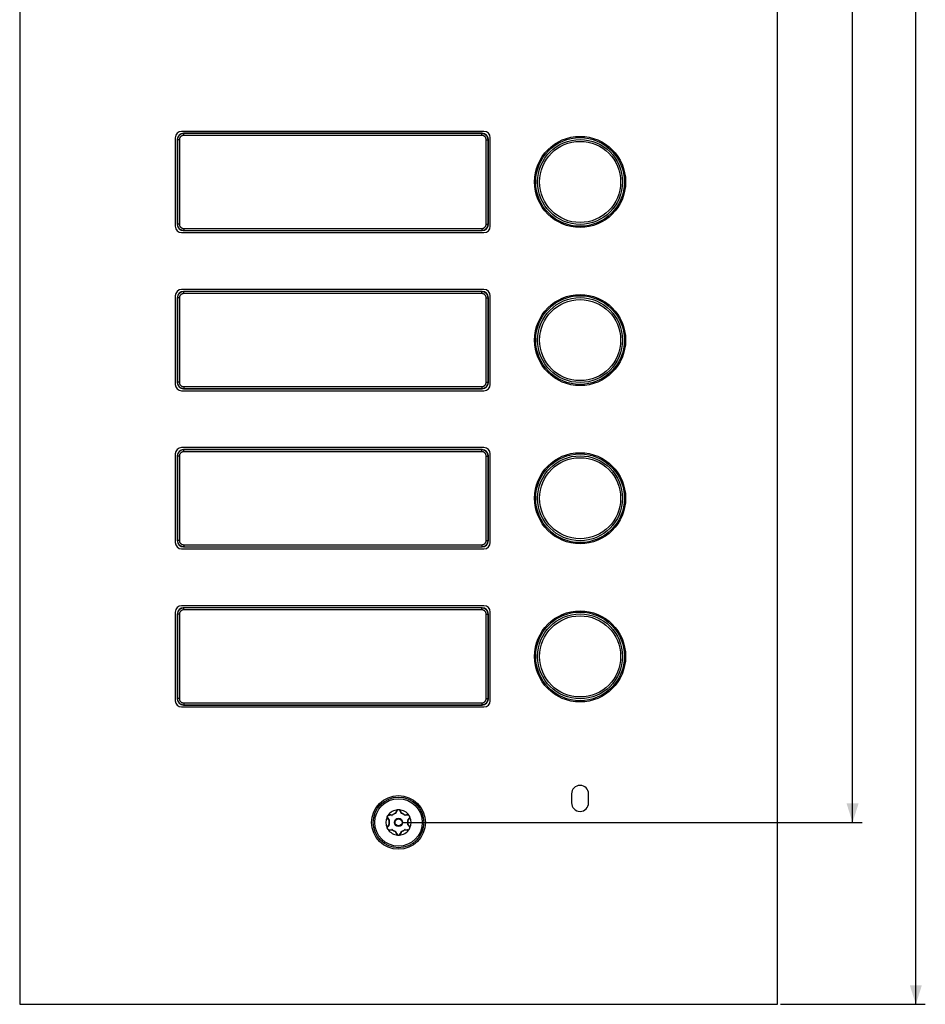
# Model space of a CAD drawing. Units: millimetres. Extents: x -155 to 83, y -274 to 276.
# Drawn here: x -60 to 83, y -264 to -109 of the extents above; entities that cross this region are included whole.
import ezdxf

# ---------------------------------------------------------------- set-up
doc = ezdxf.new("R2010")
doc.units = ezdxf.units.MM
doc.header["$LTSCALE"] = 16.335
doc.layers.get('0').update_dxf_attribs({"linetype": 'CONTINUOUS'})
doc.layers.add('ASSI', color=7, linetype='CONTINUOUS')
doc.layers.add('RACCORDO', color=7, linetype='CONTINUOUS')
doc.styles.get("Standard").update_dxf_attribs({"font": 'txt', "width": 0.8})
doc.dimstyles.new('DIMSTYLE_1', dxfattribs={"dimtxt": 3, "dimasz": 3, "dimexe": 1.5, "dimexo": 0.5, "dimgap": 0.75, "dimtad": 1, "dimtxsty": 'STANDARD', "dimblk": '_FILLED', "dimblk1": '_FILLED', "dimblk2": '_FILLED', "dimcen": 0.09, "dimazin": 2, "dimtfac": 1, "dimtofl": 0, "dimtmove": 0, "dimatfit": 3, "dimldrblk": '_FILLED', "dimfxl": 1, "dimtolj": 1, "dimarcsym": 0})

# ---------------------------------------------------------------- blocks, each defined once
blk = doc.blocks.new('_FILLED')
at = {"color": 0, "linetype": 'BYBLOCK'}
blk.add_solid([(0, 0), (-1, 0.317), (-1, -0.317)], dxfattribs=at)
blk = doc.blocks.new('*D1')
at = {"color": 7, "linetype": 'CONTINUOUS'}
for p, q in [((60.4, 264.25), (83.29, 264.25)), ((81.79, 264.25), (81.79, 0)), ((81.79, -264.25), (81.79, 0)), ((60.4, -264.25), (83.29, -264.25))]:
    blk.add_line(p, q, dxfattribs=at)
at = {"color": 7, "linetype": 'CONTINUOUS', "xscale": 3, "yscale": 3, "zscale": 3}
for p, rotation in [((81.79, 264.25), 90), ((81.79, -264.25), 270)]:
    blk.add_blockref('_FILLED', p, dxfattribs=dict(at, rotation=rotation))
blk = doc.blocks.new('*D5')
at = {"color": 7, "linetype": 'CONTINUOUS'}
for p, q in [((0.5, 235.5), (73.29, 235.5)), ((71.79, 235.5), (71.79, 0)), ((71.79, -235.5), (71.79, 0)), ((0.5, -235.5), (73.29, -235.5))]:
    blk.add_line(p, q, dxfattribs=at)
at = {"color": 7, "linetype": 'CONTINUOUS', "xscale": 3, "yscale": 3, "zscale": 3}
for p, rotation in [((71.79, 235.5), 90), ((71.79, -235.5), 270)]:
    blk.add_blockref('_FILLED', p, dxfattribs=dict(at, rotation=rotation))

msp = doc.modelspace()

# ---------------------------------------------------------------- linework, layer by layer
at = {"color": 7, "linetype": 'CONTINUOUS'}
for p, q in [((-35.3, -127.25), (-35.3, -141.25)), ((13.5, -126.25), (-34.3, -126.25)), ((14.5, -141.25), (14.5, -127.25)), ((-34.3, -142.25), (13.5, -142.25)), ((-35.3, -152.25), (-35.3, -166.25)), ((13.5, -151.25), (-34.3, -151.25)), ((14.5, -166.25), (14.5, -152.25)), ((-34.3, -167.25), (13.5, -167.25)), ((-35.3, -177.25), (-35.3, -191.25)), ((13.5, -176.25), (-34.3, -176.25)), ((14.5, -191.25), (14.5, -177.25)), ((-34.3, -192.25), (13.5, -192.25)), ((-35.3, -202.25), (-35.3, -216.25)), ((13.5, -201.25), (-34.3, -201.25)), ((14.5, -216.25), (14.5, -202.25)), ((-34.3, -217.25), (13.5, -217.25)), ((27.35, -231), (27.35, -232.4)), ((30.05, -232.4), (30.05, -231))]:
    msp.add_line(p, q, dxfattribs=at)
for centre in [(28.7, -134.25), (28.7, -159.25), (28.7, -184.25), (28.7, -209.25)]:
    msp.add_circle(centre, 7.2, dxfattribs=at)
for centre, radius, start, end in [((-34.3, -127.25), 1, 90, 180), ((13.5, -127.25), 1, 0, 90), ((-34.3, -141.25), 1, 180, 270), ((13.5, -141.25), 1, 270, 360), ((-34.3, -152.25), 1, 90, 180), ((13.5, -152.25), 1, 0, 90), ((-34.3, -166.25), 1, 180, 270), ((13.5, -166.25), 1, 270, 360), ((-34.3, -177.25), 1, 90, 180), ((13.5, -177.25), 1, 0, 90), ((-34.3, -191.25), 1, 180, 270), ((13.5, -191.25), 1, 270, 360), ((-34.3, -202.25), 1, 90, 180), ((13.5, -202.25), 1, 0, 90), ((-34.3, -216.25), 1, 180, 270), ((13.5, -216.25), 1, 270, 360), ((28.7, -231), 1.35, 0, 180), ((28.7, -232.4), 1.35, 180, 360)]:
    msp.add_arc(centre, radius, start, end, dxfattribs=at)
at = {"layer": 'ASSI', "color": 7, "linetype": 'CONTINUOUS'}
for p, q in [((-59.9, 264.25), (-59.9, -264.25)), ((59.9, -264.25), (59.9, 264.25)), ((-35.3, -127.25), (-35.3, -141.25)), ((13.5, -126.25), (-34.3, -126.25)), ((14.5, -141.25), (14.5, -127.25)), ((-34.3, -142.25), (13.5, -142.25)), ((-35.3, -152.25), (-35.3, -166.25)), ((13.5, -151.25), (-34.3, -151.25)), ((14.5, -166.25), (14.5, -152.25)), ((-34.3, -167.25), (13.5, -167.25)), ((-35.3, -177.25), (-35.3, -191.25)), ((13.5, -176.25), (-34.3, -176.25)), ((14.5, -191.25), (14.5, -177.25)), ((-34.3, -192.25), (13.5, -192.25)), ((-35.3, -202.25), (-35.3, -216.25)), ((13.5, -201.25), (-34.3, -201.25)), ((14.5, -216.25), (14.5, -202.25)), ((-34.3, -217.25), (13.5, -217.25)), ((27.35, -231), (27.35, -232.4)), ((30.05, -232.4), (30.05, -231)), ((-59.9, -264.25), (59.9, -264.25))]:
    msp.add_line(p, q, dxfattribs=at)
for centre, radius in [((28.7, -134.25), 7.2), ((28.7, -159.25), 7.2), ((28.7, -184.25), 7.2), ((28.7, -209.25), 7.2), ((0, -235.5), 4.25)]:
    msp.add_circle(centre, radius, dxfattribs=at)
at = {"layer": 'ASSI', "color": 250, "linetype": 'CONTINUOUS'}
for centre, radius in [((28.7, -134.25), 7.013), ((28.7, -134.25), 6.711), ((28.7, -134.25), 6.41), ((28.7, -159.25), 7.013), ((28.7, -159.25), 6.711), ((28.7, -159.25), 6.41), ((28.7, -184.25), 7.013), ((28.7, -184.25), 6.711), ((28.7, -184.25), 6.41), ((28.7, -209.25), 7.013), ((28.7, -209.25), 6.711), ((28.7, -209.25), 6.41)]:
    msp.add_circle(centre, radius, dxfattribs=at)
at = {"layer": 'ASSI', "color": 7, "linetype": 'CONTINUOUS'}
for centre, radius, start, end in [((-34.3, -127.25), 1, 90, 180), ((13.5, -127.25), 1, 0, 90), ((-34.3, -141.25), 1, 180, 270), ((13.5, -141.25), 1, 270, 360), ((-34.3, -152.25), 1, 90, 180), ((13.5, -152.25), 1, 0, 90), ((-34.3, -166.25), 1, 180, 270), ((13.5, -166.25), 1, 270, 360), ((-34.3, -177.25), 1, 90, 180), ((13.5, -177.25), 1, 0, 90), ((-34.3, -191.25), 1, 180, 270), ((13.5, -191.25), 1, 270, 360), ((-34.3, -202.25), 1, 90, 180), ((13.5, -202.25), 1, 0, 90), ((-34.3, -216.25), 1, 180, 270), ((13.5, -216.25), 1, 270, 360), ((28.7, -231), 1.35, 0, 180), ((28.7, -232.4), 1.35, 180, 360)]:
    msp.add_arc(centre, radius, start, end, dxfattribs=at)
at = {"layer": 'RACCORDO', "color": 250, "linetype": 'CONTINUOUS'}
for p, q in [((-34.958, -127.592), (-35, -127.55)), ((-34.658, -127.592), (-34.958, -127.592)), ((-34.958, -127.592), (-34.958, -140.908)), ((-34.658, -127.592), (-34.658, -140.908)), ((-33.958, -126.592), (-34, -126.55)), ((13.158, -126.592), (-33.958, -126.592)), ((-33.958, -126.892), (-33.958, -126.592)), ((13.158, -126.892), (-33.958, -126.892)), ((13.158, -126.592), (13.2, -126.55)), ((13.158, -126.892), (13.158, -126.592)), ((13.858, -127.592), (14.158, -127.592)), ((13.858, -140.908), (13.858, -127.592)), ((14.158, -127.592), (14.2, -127.55)), ((14.158, -140.908), (14.158, -127.592)), ((-34.958, -140.908), (-35, -140.95)), ((-34.658, -140.908), (-34.958, -140.908)), ((-33.958, -141.608), (13.158, -141.608)), ((-33.958, -141.608), (-33.958, -141.908)), ((13.158, -141.608), (13.158, -141.908)), ((13.858, -140.908), (14.158, -140.908)), ((14.158, -140.908), (14.2, -140.95)), ((-33.958, -141.908), (-34, -141.95)), ((-33.958, -141.908), (13.158, -141.908)), ((13.158, -141.908), (13.2, -141.95)), ((-33.958, -151.592), (-34, -151.55)), ((13.158, -151.592), (-33.958, -151.592)), ((-33.958, -151.892), (-33.958, -151.592)), ((13.158, -151.892), (-33.958, -151.892)), ((13.158, -151.592), (13.2, -151.55)), ((13.158, -151.892), (13.158, -151.592)), ((-34.958, -152.592), (-35, -152.55)), ((-34.658, -152.592), (-34.958, -152.592)), ((-34.958, -152.592), (-34.958, -165.908)), ((-34.658, -152.592), (-34.658, -165.908)), ((13.858, -152.592), (14.158, -152.592)), ((13.858, -165.908), (13.858, -152.592)), ((14.158, -152.592), (14.2, -152.55)), ((14.158, -165.908), (14.158, -152.592)), ((-34.958, -165.908), (-35, -165.95)), ((-34.658, -165.908), (-34.958, -165.908)), ((13.858, -165.908), (14.158, -165.908)), ((14.158, -165.908), (14.2, -165.95)), ((-33.958, -166.908), (-34, -166.95)), ((-33.958, -166.608), (13.158, -166.608)), ((-33.958, -166.608), (-33.958, -166.908)), ((-33.958, -166.908), (13.158, -166.908)), ((13.158, -166.608), (13.158, -166.908)), ((13.158, -166.908), (13.2, -166.95)), ((-33.958, -176.592), (-34, -176.55)), ((13.158, -176.592), (-33.958, -176.592)), ((-33.958, -176.892), (-33.958, -176.592)), ((13.158, -176.892), (-33.958, -176.892)), ((13.158, -176.592), (13.2, -176.55)), ((13.158, -176.892), (13.158, -176.592)), ((-34.958, -177.592), (-35, -177.55)), ((-34.658, -177.592), (-34.958, -177.592)), ((-34.958, -177.592), (-34.958, -190.908)), ((-34.658, -177.592), (-34.658, -190.908)), ((13.858, -177.592), (14.158, -177.592)), ((13.858, -190.908), (13.858, -177.592)), ((14.158, -177.592), (14.2, -177.55)), ((14.158, -190.908), (14.158, -177.592)), ((-34.958, -190.908), (-35, -190.95)), ((-34.658, -190.908), (-34.958, -190.908)), ((13.858, -190.908), (14.158, -190.908)), ((14.158, -190.908), (14.2, -190.95)), ((-33.958, -191.908), (-34, -191.95)), ((-33.958, -191.608), (13.158, -191.608)), ((-33.958, -191.608), (-33.958, -191.908)), ((-33.958, -191.908), (13.158, -191.908)), ((13.158, -191.608), (13.158, -191.908)), ((13.158, -191.908), (13.2, -191.95)), ((-33.958, -201.592), (-34, -201.55)), ((13.158, -201.592), (-33.958, -201.592)), ((-33.958, -201.892), (-33.958, -201.592)), ((13.158, -201.892), (-33.958, -201.892)), ((13.158, -201.592), (13.2, -201.55)), ((13.158, -201.892), (13.158, -201.592)), ((-34.958, -202.592), (-35, -202.55)), ((-34.658, -202.592), (-34.958, -202.592)), ((-34.958, -202.592), (-34.958, -215.908)), ((-34.658, -202.592), (-34.658, -215.908)), ((13.858, -202.592), (14.158, -202.592)), ((13.858, -215.908), (13.858, -202.592)), ((14.158, -202.592), (14.2, -202.55)), ((14.158, -215.908), (14.158, -202.592)), ((-34.958, -215.908), (-35, -215.95)), ((-34.658, -215.908), (-34.958, -215.908)), ((13.858, -215.908), (14.158, -215.908)), ((14.158, -215.908), (14.2, -215.95)), ((-33.958, -216.908), (-34, -216.95)), ((-33.958, -216.608), (13.158, -216.608)), ((-33.958, -216.608), (-33.958, -216.908)), ((-33.958, -216.908), (13.158, -216.908)), ((13.158, -216.608), (13.158, -216.908)), ((13.158, -216.908), (13.2, -216.95)), ((-1.733, -234.903), (-1.723, -234.916)), ((-1.651, -235.006), (-1.525, -235.164)), ((-1.33, -234.306), (-1.367, -234.3)), ((-1.013, -234.354), (-1.053, -234.347)), ((-1.018, -234.364), (-1.013, -234.354)), ((-1.009, -234.358), (-1.013, -234.354)), ((-0.999, -234.369), (-1.009, -234.358)), ((-0.993, -234.376), (-0.993, -234.376)), ((-0.457, -233.973), (-0.486, -234.05)), ((-0.475, -234.05), (-0.486, -234.05)), ((-0.477, -234.078), (-0.486, -234.05)), ((-0.349, -233.701), (-0.356, -233.716)), ((0.369, -233.751), (0.356, -233.716)), ((0.486, -234.05), (0.471, -234.012)), ((0.475, -234.05), (0.486, -234.05)), ((0.477, -234.078), (0.477, -234.077)), ((0.48, -234.069), (0.484, -234.056)), ((0.484, -234.056), (0.486, -234.05)), ((0.993, -234.376), (1.013, -234.354)), ((1.094, -234.341), (1.013, -234.354)), ((1.018, -234.364), (1.013, -234.354)), ((1.499, -235.196), (1.651, -235.006)), ((-1.7, -236.055), (-1.723, -236.084)), ((-1.499, -235.804), (-1.526, -235.837)), ((-1.525, -235.164), (-1.499, -235.196)), ((-1.493, -235.187), (-1.499, -235.196)), ((-1.47, -235.202), (-1.499, -235.196)), ((-1.493, -235.803), (-1.499, -235.804)), ((-1.493, -235.813), (-1.499, -235.804)), ((-1.479, -235.8), (-1.493, -235.803)), ((-1.47, -235.798), (-1.47, -235.798)), ((1.47, -235.202), (1.47, -235.202)), ((1.47, -235.798), (1.499, -235.804)), ((1.479, -235.2), (1.493, -235.197)), ((1.493, -235.187), (1.499, -235.196)), ((1.493, -235.197), (1.499, -235.196)), ((1.493, -235.813), (1.499, -235.804)), ((1.55, -235.868), (1.499, -235.804)), ((1.736, -236.101), (1.723, -236.084)), ((-1.094, -236.659), (-1.013, -236.646)), ((-1.018, -236.636), (-1.013, -236.646)), ((-0.993, -236.624), (-1.013, -236.646)), ((-0.484, -236.944), (-0.486, -236.95)), ((-0.475, -236.95), (-0.486, -236.95)), ((-0.486, -236.95), (-0.471, -236.988)), ((-0.48, -236.931), (-0.484, -236.944)), ((-0.477, -236.922), (-0.477, -236.923)), ((-0.369, -237.249), (-0.356, -237.284)), ((0.349, -237.299), (0.356, -237.284)), ((0.457, -237.027), (0.486, -236.95)), ((0.475, -236.95), (0.486, -236.95)), ((0.477, -236.922), (0.486, -236.95)), ((0.993, -236.624), (0.993, -236.624)), ((0.999, -236.631), (1.009, -236.642)), ((1.009, -236.642), (1.013, -236.646)), ((1.018, -236.636), (1.013, -236.646)), ((1.013, -236.646), (1.053, -236.653)), ((1.33, -236.694), (1.367, -236.7))]:
    msp.add_line(p, q, dxfattribs=at)
at = {"layer": 'RACCORDO', "color": 7, "linetype": 'CONTINUOUS'}
for p, q in [((-35, -127.55), (-35, -140.95)), ((13.2, -126.55), (-34, -126.55)), ((14.2, -140.95), (14.2, -127.55)), ((-34, -141.95), (13.2, -141.95)), ((13.2, -151.55), (-34, -151.55)), ((-35, -152.55), (-35, -165.95)), ((14.2, -165.95), (14.2, -152.55)), ((-34, -166.95), (13.2, -166.95)), ((13.2, -176.55), (-34, -176.55)), ((-35, -177.55), (-35, -190.95)), ((14.2, -190.95), (14.2, -177.55)), ((-34, -191.95), (13.2, -191.95)), ((13.2, -201.55), (-34, -201.55)), ((-35, -202.55), (-35, -215.95)), ((14.2, -215.95), (14.2, -202.55)), ((-34, -216.95), (13.2, -216.95)), ((-1.807, -234.642), (-1.794, -234.614)), ((-1.755, -234.523), (-1.747, -234.508)), ((-1.747, -234.508), (-1.736, -234.489)), ((-1.71, -234.833), (-1.489, -235.121)), ((-1.702, -234.438), (-1.679, -234.408)), ((-1.679, -234.408), (-1.646, -234.365)), ((-1.072, -234.4), (-1.433, -234.353)), ((-0.277, -233.685), (-0.416, -234.021)), ((0.416, -234.021), (0.277, -233.685)), ((1.433, -234.353), (1.072, -234.4)), ((1.489, -235.121), (1.71, -234.833)), ((-1.796, -236.382), (-1.799, -236.375)), ((-1.793, -236.389), (-1.796, -236.382)), ((-1.781, -236.421), (-1.793, -236.389)), ((-1.489, -235.879), (-1.71, -236.167)), ((1.71, -236.167), (1.489, -235.879)), ((-1.433, -236.647), (-1.072, -236.6)), ((-0.416, -236.979), (-0.277, -237.315)), ((0.277, -237.315), (0.416, -236.979)), ((1.072, -236.6), (1.433, -236.647))]:
    msp.add_line(p, q, dxfattribs=at)
at = {"layer": 'RACCORDO', "color": 250, "linetype": 'CONTINUOUS'}
for points in [[(-33.958, -126.592), (-34.038, -126.595), (-34.116, -126.605), (-34.192, -126.62), (-34.266, -126.641), (-34.338, -126.667), (-34.407, -126.699), (-34.475, -126.736), (-34.54, -126.778), (-34.6, -126.825), (-34.657, -126.877), (-34.709, -126.932), (-34.756, -126.989), (-34.797, -127.047), (-34.832, -127.107), (-34.864, -127.168), (-34.89, -127.23), (-34.913, -127.294), (-34.931, -127.362), (-34.946, -127.435), (-34.955, -127.512), (-34.958, -127.592)], [(-33.958, -126.892), (-34.014, -126.894), (-34.069, -126.901), (-34.122, -126.911), (-34.174, -126.926), (-34.224, -126.944), (-34.273, -126.967), (-34.32, -126.993), (-34.365, -127.023), (-34.408, -127.055), (-34.447, -127.091), (-34.484, -127.13), (-34.517, -127.17), (-34.545, -127.21), (-34.57, -127.252), (-34.592, -127.295), (-34.611, -127.339), (-34.627, -127.383), (-34.639, -127.431), (-34.649, -127.482), (-34.655, -127.535), (-34.658, -127.592)], [(14.158, -127.592), (14.155, -127.512), (14.145, -127.434), (14.13, -127.358), (14.109, -127.284), (14.083, -127.212), (14.051, -127.143), (14.014, -127.075), (13.972, -127.01), (13.925, -126.95), (13.873, -126.893), (13.818, -126.841), (13.761, -126.794), (13.703, -126.753), (13.643, -126.718), (13.582, -126.686), (13.52, -126.66), (13.456, -126.637), (13.388, -126.619), (13.315, -126.604), (13.238, -126.595), (13.158, -126.592)], [(13.858, -127.592), (13.856, -127.536), (13.849, -127.481), (13.839, -127.428), (13.824, -127.376), (13.806, -127.326), (13.783, -127.277), (13.757, -127.23), (13.727, -127.185), (13.695, -127.142), (13.659, -127.103), (13.62, -127.066), (13.58, -127.033), (13.54, -127.005), (13.498, -126.98), (13.455, -126.958), (13.411, -126.939), (13.367, -126.923), (13.319, -126.911), (13.268, -126.901), (13.215, -126.895), (13.158, -126.892)], [(-34.958, -140.908), (-34.955, -140.988), (-34.945, -141.066), (-34.93, -141.142), (-34.909, -141.216), (-34.883, -141.288), (-34.851, -141.357), (-34.814, -141.425), (-34.772, -141.49), (-34.725, -141.55), (-34.673, -141.607), (-34.618, -141.659), (-34.561, -141.706), (-34.503, -141.747), (-34.443, -141.782), (-34.382, -141.814), (-34.32, -141.84), (-34.256, -141.863), (-34.188, -141.881), (-34.115, -141.896), (-34.038, -141.905), (-33.958, -141.908)], [(-34.658, -140.908), (-34.656, -140.964), (-34.649, -141.019), (-34.639, -141.072), (-34.624, -141.124), (-34.606, -141.174), (-34.583, -141.223), (-34.557, -141.27), (-34.527, -141.315), (-34.495, -141.358), (-34.459, -141.397), (-34.42, -141.434), (-34.38, -141.467), (-34.34, -141.495), (-34.298, -141.52), (-34.255, -141.542), (-34.211, -141.561), (-34.167, -141.577), (-34.119, -141.589), (-34.068, -141.599), (-34.015, -141.605), (-33.958, -141.608)], [(13.158, -141.908), (13.238, -141.905), (13.316, -141.895), (13.392, -141.88), (13.466, -141.859), (13.538, -141.833), (13.607, -141.801), (13.675, -141.764), (13.74, -141.722), (13.8, -141.675), (13.857, -141.623), (13.909, -141.568), (13.956, -141.511), (13.997, -141.453), (14.032, -141.393), (14.064, -141.332), (14.09, -141.27), (14.113, -141.206), (14.131, -141.138), (14.146, -141.065), (14.155, -140.988), (14.158, -140.908)], [(13.158, -141.608), (13.214, -141.606), (13.269, -141.599), (13.322, -141.589), (13.374, -141.574), (13.424, -141.556), (13.473, -141.533), (13.52, -141.507), (13.565, -141.477), (13.608, -141.445), (13.647, -141.409), (13.684, -141.37), (13.717, -141.33), (13.745, -141.29), (13.77, -141.248), (13.792, -141.205), (13.811, -141.161), (13.827, -141.117), (13.839, -141.069), (13.849, -141.018), (13.855, -140.965), (13.858, -140.908)], [(-33.958, -151.592), (-34.038, -151.595), (-34.116, -151.605), (-34.192, -151.62), (-34.266, -151.641), (-34.338, -151.667), (-34.407, -151.699), (-34.475, -151.736), (-34.54, -151.778), (-34.6, -151.825), (-34.657, -151.877), (-34.709, -151.932), (-34.756, -151.989), (-34.797, -152.047), (-34.832, -152.107), (-34.864, -152.168), (-34.89, -152.23), (-34.913, -152.294), (-34.931, -152.362), (-34.946, -152.435), (-34.955, -152.512), (-34.958, -152.592)], [(-33.958, -151.892), (-34.014, -151.894), (-34.069, -151.901), (-34.122, -151.911), (-34.174, -151.926), (-34.224, -151.944), (-34.273, -151.967), (-34.32, -151.993), (-34.365, -152.023), (-34.408, -152.055), (-34.447, -152.091), (-34.484, -152.13), (-34.517, -152.17), (-34.545, -152.21), (-34.57, -152.252), (-34.592, -152.295), (-34.611, -152.339), (-34.627, -152.383), (-34.639, -152.431), (-34.649, -152.482), (-34.655, -152.535), (-34.658, -152.592)], [(14.158, -152.592), (14.155, -152.512), (14.145, -152.434), (14.13, -152.358), (14.109, -152.284), (14.083, -152.212), (14.051, -152.143), (14.014, -152.075), (13.972, -152.01), (13.925, -151.95), (13.873, -151.893), (13.818, -151.841), (13.761, -151.794), (13.703, -151.753), (13.643, -151.718), (13.582, -151.686), (13.52, -151.66), (13.456, -151.637), (13.388, -151.619), (13.315, -151.604), (13.238, -151.595), (13.158, -151.592)], [(13.858, -152.592), (13.856, -152.536), (13.849, -152.481), (13.839, -152.428), (13.824, -152.376), (13.806, -152.326), (13.783, -152.277), (13.757, -152.23), (13.727, -152.185), (13.695, -152.142), (13.659, -152.103), (13.62, -152.066), (13.58, -152.033), (13.54, -152.005), (13.498, -151.98), (13.455, -151.958), (13.411, -151.939), (13.367, -151.923), (13.319, -151.911), (13.268, -151.901), (13.215, -151.895), (13.158, -151.892)], [(-34.958, -165.908), (-34.955, -165.988), (-34.945, -166.066), (-34.93, -166.142), (-34.909, -166.216), (-34.883, -166.288), (-34.851, -166.357), (-34.814, -166.425), (-34.772, -166.49), (-34.725, -166.55), (-34.673, -166.607), (-34.618, -166.659), (-34.561, -166.706), (-34.503, -166.747), (-34.443, -166.782), (-34.382, -166.814), (-34.32, -166.84), (-34.256, -166.863), (-34.188, -166.881), (-34.115, -166.896), (-34.038, -166.905), (-33.958, -166.908)], [(-34.658, -165.908), (-34.656, -165.964), (-34.649, -166.019), (-34.639, -166.072), (-34.624, -166.124), (-34.606, -166.174), (-34.583, -166.223), (-34.557, -166.27), (-34.527, -166.315), (-34.495, -166.358), (-34.459, -166.397), (-34.42, -166.434), (-34.38, -166.467), (-34.34, -166.495), (-34.298, -166.52), (-34.255, -166.542), (-34.211, -166.561), (-34.167, -166.577), (-34.119, -166.589), (-34.068, -166.599), (-34.015, -166.605), (-33.958, -166.608)], [(13.158, -166.608), (13.214, -166.606), (13.269, -166.599), (13.322, -166.589), (13.374, -166.574), (13.424, -166.556), (13.473, -166.533), (13.52, -166.507), (13.565, -166.477), (13.608, -166.445), (13.647, -166.409), (13.684, -166.37), (13.717, -166.33), (13.745, -166.29), (13.77, -166.248), (13.792, -166.205), (13.811, -166.161), (13.827, -166.117), (13.839, -166.069), (13.849, -166.018), (13.855, -165.965), (13.858, -165.908)], [(13.158, -166.908), (13.238, -166.905), (13.316, -166.895), (13.392, -166.88), (13.466, -166.859), (13.538, -166.833), (13.607, -166.801), (13.675, -166.764), (13.74, -166.722), (13.8, -166.675), (13.857, -166.623), (13.909, -166.568), (13.956, -166.511), (13.997, -166.453), (14.032, -166.393), (14.064, -166.332), (14.09, -166.27), (14.113, -166.206), (14.131, -166.138), (14.146, -166.065), (14.155, -165.988), (14.158, -165.908)], [(-33.958, -176.592), (-34.038, -176.595), (-34.116, -176.605), (-34.192, -176.62), (-34.266, -176.641), (-34.338, -176.667), (-34.407, -176.699), (-34.475, -176.736), (-34.54, -176.778), (-34.6, -176.825), (-34.657, -176.877), (-34.709, -176.932), (-34.756, -176.989), (-34.797, -177.047), (-34.832, -177.107), (-34.864, -177.168), (-34.89, -177.23), (-34.913, -177.294), (-34.931, -177.362), (-34.946, -177.435), (-34.955, -177.512), (-34.958, -177.592)], [(-33.958, -176.892), (-34.014, -176.894), (-34.069, -176.901), (-34.122, -176.911), (-34.174, -176.926), (-34.224, -176.944), (-34.273, -176.967), (-34.32, -176.993), (-34.365, -177.023), (-34.408, -177.055), (-34.447, -177.091), (-34.484, -177.13), (-34.517, -177.17), (-34.545, -177.21), (-34.57, -177.252), (-34.592, -177.295), (-34.611, -177.339), (-34.627, -177.383), (-34.639, -177.431), (-34.649, -177.482), (-34.655, -177.535), (-34.658, -177.592)], [(14.158, -177.592), (14.155, -177.512), (14.145, -177.434), (14.13, -177.358), (14.109, -177.284), (14.083, -177.212), (14.051, -177.143), (14.014, -177.075), (13.972, -177.01), (13.925, -176.95), (13.873, -176.893), (13.818, -176.841), (13.761, -176.794), (13.703, -176.753), (13.643, -176.718), (13.582, -176.686), (13.52, -176.66), (13.456, -176.637), (13.388, -176.619), (13.315, -176.604), (13.238, -176.595), (13.158, -176.592)], [(13.858, -177.592), (13.856, -177.536), (13.849, -177.481), (13.839, -177.428), (13.824, -177.376), (13.806, -177.326), (13.783, -177.277), (13.757, -177.23), (13.727, -177.185), (13.695, -177.142), (13.659, -177.103), (13.62, -177.066), (13.58, -177.033), (13.54, -177.005), (13.498, -176.98), (13.455, -176.958), (13.411, -176.939), (13.367, -176.923), (13.319, -176.911), (13.268, -176.901), (13.215, -176.895), (13.158, -176.892)], [(-34.958, -190.908), (-34.955, -190.988), (-34.945, -191.066), (-34.93, -191.142), (-34.909, -191.216), (-34.883, -191.288), (-34.851, -191.357), (-34.814, -191.425), (-34.772, -191.49), (-34.725, -191.55), (-34.673, -191.607), (-34.618, -191.659), (-34.561, -191.706), (-34.503, -191.747), (-34.443, -191.782), (-34.382, -191.814), (-34.32, -191.84), (-34.256, -191.863), (-34.188, -191.881), (-34.115, -191.896), (-34.038, -191.905), (-33.958, -191.908)], [(-34.658, -190.908), (-34.656, -190.964), (-34.649, -191.019), (-34.639, -191.072), (-34.624, -191.124), (-34.606, -191.174), (-34.583, -191.223), (-34.557, -191.27), (-34.527, -191.315), (-34.495, -191.358), (-34.459, -191.397), (-34.42, -191.434), (-34.38, -191.467), (-34.34, -191.495), (-34.298, -191.52), (-34.255, -191.542), (-34.211, -191.561), (-34.167, -191.577), (-34.119, -191.589), (-34.068, -191.599), (-34.015, -191.605), (-33.958, -191.608)], [(13.158, -191.608), (13.214, -191.606), (13.269, -191.599), (13.322, -191.589), (13.374, -191.574), (13.424, -191.556), (13.473, -191.533), (13.52, -191.507), (13.565, -191.477), (13.608, -191.445), (13.647, -191.409), (13.684, -191.37), (13.717, -191.33), (13.745, -191.29), (13.77, -191.248), (13.792, -191.205), (13.811, -191.161), (13.827, -191.117), (13.839, -191.069), (13.849, -191.018), (13.855, -190.965), (13.858, -190.908)], [(13.158, -191.908), (13.238, -191.905), (13.316, -191.895), (13.392, -191.88), (13.466, -191.859), (13.538, -191.833), (13.607, -191.801), (13.675, -191.764), (13.74, -191.722), (13.8, -191.675), (13.857, -191.623), (13.909, -191.568), (13.956, -191.511), (13.997, -191.453), (14.032, -191.393), (14.064, -191.332), (14.09, -191.27), (14.113, -191.206), (14.131, -191.138), (14.146, -191.065), (14.155, -190.988), (14.158, -190.908)], [(-33.958, -201.592), (-34.038, -201.595), (-34.116, -201.605), (-34.192, -201.62), (-34.266, -201.641), (-34.338, -201.667), (-34.407, -201.699), (-34.475, -201.736), (-34.54, -201.778), (-34.6, -201.825), (-34.657, -201.877), (-34.709, -201.932), (-34.756, -201.989), (-34.797, -202.047), (-34.832, -202.107), (-34.864, -202.168), (-34.89, -202.23), (-34.913, -202.294), (-34.931, -202.362), (-34.946, -202.435), (-34.955, -202.512), (-34.958, -202.592)], [(-33.958, -201.892), (-34.014, -201.894), (-34.069, -201.901), (-34.122, -201.911), (-34.174, -201.926), (-34.224, -201.944), (-34.273, -201.967), (-34.32, -201.993), (-34.365, -202.023), (-34.408, -202.055), (-34.447, -202.091), (-34.484, -202.13), (-34.517, -202.17), (-34.545, -202.21), (-34.57, -202.252), (-34.592, -202.295), (-34.611, -202.339), (-34.627, -202.383), (-34.639, -202.431), (-34.649, -202.482), (-34.655, -202.535), (-34.658, -202.592)], [(14.158, -202.592), (14.155, -202.512), (14.145, -202.434), (14.13, -202.358), (14.109, -202.284), (14.083, -202.212), (14.051, -202.143), (14.014, -202.075), (13.972, -202.01), (13.925, -201.95), (13.873, -201.893), (13.818, -201.841), (13.761, -201.794), (13.703, -201.753), (13.643, -201.718), (13.582, -201.686), (13.52, -201.66), (13.456, -201.637), (13.388, -201.619), (13.315, -201.604), (13.238, -201.595), (13.158, -201.592)], [(13.858, -202.592), (13.856, -202.536), (13.849, -202.481), (13.839, -202.428), (13.824, -202.376), (13.806, -202.326), (13.783, -202.277), (13.757, -202.23), (13.727, -202.185), (13.695, -202.142), (13.659, -202.103), (13.62, -202.066), (13.58, -202.033), (13.54, -202.005), (13.498, -201.98), (13.455, -201.958), (13.411, -201.939), (13.367, -201.923), (13.319, -201.911), (13.268, -201.901), (13.215, -201.895), (13.158, -201.892)], [(-34.958, -215.908), (-34.955, -215.988), (-34.945, -216.066), (-34.93, -216.142), (-34.909, -216.216), (-34.883, -216.288), (-34.851, -216.357), (-34.814, -216.425), (-34.772, -216.49), (-34.725, -216.55), (-34.673, -216.607), (-34.618, -216.659), (-34.561, -216.706), (-34.503, -216.747), (-34.443, -216.782), (-34.382, -216.814), (-34.32, -216.84), (-34.256, -216.863), (-34.188, -216.881), (-34.115, -216.896), (-34.038, -216.905), (-33.958, -216.908)], [(-34.658, -215.908), (-34.656, -215.964), (-34.649, -216.019), (-34.639, -216.072), (-34.624, -216.124), (-34.606, -216.174), (-34.583, -216.223), (-34.557, -216.27), (-34.527, -216.315), (-34.495, -216.358), (-34.459, -216.397), (-34.42, -216.434), (-34.38, -216.467), (-34.34, -216.495), (-34.298, -216.52), (-34.255, -216.542), (-34.211, -216.561), (-34.167, -216.577), (-34.119, -216.589), (-34.068, -216.599), (-34.015, -216.605), (-33.958, -216.608)], [(13.158, -216.608), (13.214, -216.606), (13.269, -216.599), (13.322, -216.589), (13.374, -216.574), (13.424, -216.556), (13.473, -216.533), (13.52, -216.507), (13.565, -216.477), (13.608, -216.445), (13.647, -216.409), (13.684, -216.37), (13.717, -216.33), (13.745, -216.29), (13.77, -216.248), (13.792, -216.205), (13.811, -216.161), (13.827, -216.117), (13.839, -216.069), (13.849, -216.018), (13.855, -215.965), (13.858, -215.908)], [(13.158, -216.908), (13.238, -216.905), (13.316, -216.895), (13.392, -216.88), (13.466, -216.859), (13.538, -216.833), (13.607, -216.801), (13.675, -216.764), (13.74, -216.722), (13.8, -216.675), (13.857, -216.623), (13.909, -216.568), (13.956, -216.511), (13.997, -216.453), (14.032, -216.393), (14.064, -216.332), (14.09, -216.27), (14.113, -216.206), (14.131, -216.138), (14.146, -216.065), (14.155, -215.988), (14.158, -215.908)], [(-1.807, -234.642), (-1.807, -234.653), (-1.808, -234.665), (-1.808, -234.677), (-1.808, -234.689), (-1.807, -234.702), (-1.806, -234.714), (-1.804, -234.727), (-1.802, -234.74)], [(-1.802, -234.74), (-1.8, -234.754), (-1.796, -234.767), (-1.793, -234.78), (-1.789, -234.794), (-1.784, -234.808), (-1.779, -234.821), (-1.773, -234.835), (-1.766, -234.849), (-1.759, -234.862), (-1.751, -234.876), (-1.742, -234.889), (-1.733, -234.903)], [(-1.71, -234.833), (-1.706, -234.84), (-1.703, -234.848), (-1.701, -234.856), (-1.701, -234.866), (-1.703, -234.876), (-1.706, -234.886), (-1.71, -234.896), (-1.716, -234.906), (-1.723, -234.916)], [(-1.723, -234.916), (-1.675, -234.975), (-1.651, -235.006)], [(-1.527, -234.309), (-1.553, -234.317), (-1.578, -234.327), (-1.601, -234.338), (-1.624, -234.35), (-1.646, -234.365)], [(-1.367, -234.3), (-1.387, -234.297), (-1.408, -234.296), (-1.43, -234.296), (-1.453, -234.297), (-1.478, -234.299), (-1.502, -234.303), (-1.527, -234.309)], [(-1.433, -234.353), (-1.425, -234.353), (-1.416, -234.351), (-1.408, -234.348), (-1.4, -234.344), (-1.392, -234.337), (-1.385, -234.33), (-1.378, -234.321), (-1.372, -234.311), (-1.367, -234.3)], [(-1.053, -234.347), (-1.214, -234.323), (-1.33, -234.306)], [(-1.072, -234.4), (-1.065, -234.4), (-1.058, -234.399), (-1.05, -234.396), (-1.043, -234.392), (-1.036, -234.387), (-1.029, -234.38), (-1.023, -234.372), (-1.018, -234.364)], [(-0.993, -234.376), (-0.995, -234.373), (-0.999, -234.369)], [(-0.416, -234.021), (-0.42, -234.028), (-0.425, -234.034), (-0.431, -234.039), (-0.438, -234.043), (-0.446, -234.046), (-0.455, -234.049), (-0.465, -234.05), (-0.475, -234.05)], [(-0.356, -233.716), (-0.383, -233.787), (-0.398, -233.823), (-0.457, -233.973)], [(-0.277, -233.685), (-0.281, -233.693), (-0.287, -233.699), (-0.293, -233.705), (-0.301, -233.709), (-0.311, -233.713), (-0.321, -233.716), (-0.332, -233.717), (-0.344, -233.717), (-0.356, -233.716)], [(-0.273, -233.587), (-0.283, -233.598), (-0.292, -233.608), (-0.301, -233.62), (-0.31, -233.632), (-0.319, -233.645), (-0.327, -233.658), (-0.335, -233.672), (-0.342, -233.686), (-0.349, -233.701)], [(-0.16, -233.506), (-0.17, -233.511), (-0.181, -233.517), (-0.191, -233.523), (-0.202, -233.529), (-0.212, -233.536), (-0.222, -233.543), (-0.233, -233.551), (-0.243, -233.559), (-0.253, -233.568), (-0.263, -233.577), (-0.273, -233.587)], [(0.272, -233.587), (0.262, -233.577), (0.253, -233.568), (0.243, -233.559), (0.232, -233.551), (0.222, -233.543), (0.212, -233.536), (0.202, -233.529), (0.191, -233.523), (0.181, -233.517), (0.17, -233.511), (0.16, -233.506)], [(0.318, -233.644), (0.31, -233.631), (0.301, -233.619), (0.291, -233.608), (0.282, -233.597), (0.272, -233.587)], [(0.277, -233.685), (0.281, -233.693), (0.287, -233.699), (0.293, -233.705), (0.301, -233.709), (0.311, -233.713), (0.321, -233.716), (0.332, -233.717), (0.344, -233.717), (0.356, -233.716)], [(0.356, -233.716), (0.349, -233.701), (0.342, -233.686), (0.335, -233.671), (0.327, -233.657), (0.318, -233.644)], [(0.471, -234.012), (0.412, -233.86), (0.369, -233.751)], [(0.416, -234.021), (0.42, -234.028), (0.425, -234.034), (0.431, -234.039), (0.438, -234.043), (0.446, -234.046), (0.455, -234.049), (0.465, -234.05), (0.475, -234.05)], [(0.477, -234.077), (0.478, -234.075), (0.48, -234.069)], [(1.072, -234.4), (1.065, -234.4), (1.058, -234.399), (1.05, -234.396), (1.043, -234.392), (1.036, -234.387), (1.029, -234.38), (1.023, -234.372), (1.018, -234.364)], [(1.367, -234.3), (1.292, -234.311), (1.253, -234.317), (1.094, -234.341)], [(1.517, -234.306), (1.485, -234.3), (1.454, -234.297), (1.424, -234.295), (1.395, -234.297), (1.367, -234.3)], [(1.433, -234.353), (1.425, -234.353), (1.416, -234.351), (1.408, -234.348), (1.4, -234.344), (1.392, -234.337), (1.385, -234.33), (1.378, -234.321), (1.372, -234.311), (1.367, -234.3)], [(1.647, -234.365), (1.614, -234.345), (1.581, -234.329), (1.549, -234.316), (1.517, -234.306)], [(1.651, -235.006), (1.699, -234.946), (1.723, -234.916)], [(1.71, -234.833), (1.706, -234.84), (1.703, -234.848), (1.701, -234.856), (1.701, -234.866), (1.703, -234.876), (1.706, -234.886), (1.71, -234.896), (1.716, -234.906), (1.723, -234.916)], [(1.723, -234.916), (1.734, -234.902), (1.744, -234.886), (1.755, -234.869)], [(1.755, -234.869), (1.765, -234.851), (1.775, -234.831), (1.783, -234.809), (1.791, -234.785), (1.798, -234.76), (1.803, -234.733)], [(1.803, -234.733), (1.806, -234.704), (1.807, -234.674), (1.806, -234.642)], [(-1.799, -236.243), (-1.804, -236.27), (-1.807, -236.298), (-1.808, -236.328), (-1.807, -236.358)], [(-1.755, -236.131), (-1.765, -236.15), (-1.775, -236.171), (-1.784, -236.193), (-1.792, -236.217), (-1.799, -236.243)], [(-1.793, -236.389), (-1.788, -236.394), (-1.783, -236.398), (-1.778, -236.403), (-1.774, -236.408), (-1.771, -236.412), (-1.767, -236.417), (-1.765, -236.422), (-1.763, -236.426), (-1.761, -236.431)], [(-1.723, -236.084), (-1.734, -236.098), (-1.745, -236.114), (-1.755, -236.131)], [(-1.71, -236.167), (-1.706, -236.16), (-1.703, -236.152), (-1.701, -236.144), (-1.701, -236.134), (-1.703, -236.124), (-1.706, -236.114), (-1.71, -236.104), (-1.716, -236.094), (-1.723, -236.084)], [(-1.526, -235.837), (-1.628, -235.965), (-1.7, -236.055)], [(-1.489, -235.121), (-1.485, -235.128), (-1.482, -235.135), (-1.481, -235.142), (-1.481, -235.15), (-1.482, -235.159), (-1.484, -235.168), (-1.488, -235.177), (-1.493, -235.187)], [(-1.489, -235.879), (-1.485, -235.872), (-1.482, -235.865), (-1.481, -235.858), (-1.481, -235.85), (-1.482, -235.841), (-1.484, -235.832), (-1.488, -235.823), (-1.493, -235.813)], [(-1.47, -235.798), (-1.473, -235.799), (-1.479, -235.8)], [(1.47, -235.202), (1.473, -235.201), (1.479, -235.2)], [(1.489, -235.121), (1.485, -235.128), (1.482, -235.135), (1.481, -235.142), (1.481, -235.15), (1.482, -235.159), (1.484, -235.168), (1.488, -235.177), (1.493, -235.187)], [(1.489, -235.879), (1.485, -235.872), (1.482, -235.865), (1.481, -235.858), (1.481, -235.85), (1.482, -235.841), (1.484, -235.832), (1.488, -235.823), (1.493, -235.813)], [(1.723, -236.084), (1.675, -236.024), (1.651, -235.994), (1.55, -235.868)], [(1.71, -236.167), (1.706, -236.16), (1.703, -236.152), (1.701, -236.144), (1.701, -236.134), (1.703, -236.124), (1.706, -236.114), (1.71, -236.104), (1.716, -236.094), (1.723, -236.084)], [(1.8, -236.25), (1.796, -236.231), (1.791, -236.212), (1.784, -236.194), (1.777, -236.175), (1.768, -236.156), (1.759, -236.138), (1.748, -236.119), (1.736, -236.101)], [(1.807, -236.358), (1.808, -236.341), (1.808, -236.323), (1.807, -236.305), (1.806, -236.287), (1.804, -236.269), (1.8, -236.25)], [(-1.646, -236.635), (-1.637, -236.642), (-1.627, -236.648), (-1.617, -236.654), (-1.606, -236.66), (-1.595, -236.666), (-1.583, -236.671), (-1.571, -236.676), (-1.559, -236.681), (-1.546, -236.685), (-1.533, -236.689), (-1.52, -236.693)], [(-1.52, -236.693), (-1.506, -236.696), (-1.492, -236.699), (-1.477, -236.701), (-1.462, -236.703), (-1.447, -236.704), (-1.432, -236.704), (-1.416, -236.704), (-1.4, -236.703), (-1.383, -236.702), (-1.367, -236.7)], [(-1.433, -236.647), (-1.425, -236.647), (-1.416, -236.649), (-1.408, -236.652), (-1.4, -236.656), (-1.392, -236.663), (-1.385, -236.67), (-1.378, -236.679), (-1.372, -236.689), (-1.367, -236.7)], [(-1.367, -236.7), (-1.292, -236.689), (-1.253, -236.683), (-1.094, -236.659)], [(-1.072, -236.6), (-1.065, -236.6), (-1.058, -236.601), (-1.05, -236.604), (-1.043, -236.608), (-1.036, -236.613), (-1.029, -236.62), (-1.023, -236.628), (-1.018, -236.636)], [(-0.477, -236.923), (-0.478, -236.925), (-0.48, -236.931)], [(-0.416, -236.979), (-0.42, -236.972), (-0.425, -236.966), (-0.431, -236.961), (-0.438, -236.957), (-0.446, -236.954), (-0.455, -236.951), (-0.465, -236.95), (-0.475, -236.95)], [(-0.471, -236.988), (-0.412, -237.14), (-0.369, -237.249)], [(-0.277, -237.315), (-0.281, -237.307), (-0.287, -237.301), (-0.293, -237.295), (-0.301, -237.291), (-0.311, -237.287), (-0.321, -237.284), (-0.332, -237.283), (-0.344, -237.283), (-0.356, -237.284)], [(-0.356, -237.284), (-0.349, -237.299), (-0.342, -237.314), (-0.335, -237.329), (-0.326, -237.343), (-0.318, -237.357)], [(-0.318, -237.357), (-0.309, -237.37), (-0.3, -237.382), (-0.29, -237.393), (-0.281, -237.404), (-0.271, -237.415)], [(-0.271, -237.415), (-0.261, -237.424), (-0.252, -237.433), (-0.242, -237.442), (-0.232, -237.45), (-0.221, -237.457), (-0.211, -237.465), (-0.201, -237.471), (-0.191, -237.477), (-0.181, -237.483), (-0.17, -237.489), (-0.16, -237.494)], [(0.16, -237.494), (0.17, -237.489), (0.181, -237.483), (0.191, -237.477), (0.202, -237.471), (0.212, -237.464), (0.222, -237.457), (0.233, -237.449), (0.243, -237.441), (0.253, -237.432), (0.263, -237.423), (0.273, -237.413)], [(0.273, -237.413), (0.282, -237.403), (0.292, -237.392), (0.301, -237.38), (0.31, -237.368), (0.319, -237.355), (0.327, -237.342), (0.335, -237.329), (0.342, -237.314), (0.349, -237.299)], [(0.277, -237.315), (0.281, -237.307), (0.287, -237.301), (0.293, -237.295), (0.301, -237.291), (0.311, -237.287), (0.321, -237.284), (0.332, -237.283), (0.344, -237.283), (0.356, -237.284)], [(0.356, -237.284), (0.383, -237.213), (0.398, -237.177), (0.457, -237.027)], [(0.416, -236.979), (0.42, -236.972), (0.425, -236.966), (0.431, -236.961), (0.438, -236.957), (0.446, -236.954), (0.455, -236.951), (0.465, -236.95), (0.475, -236.95)], [(0.993, -236.624), (0.995, -236.627), (0.999, -236.631)], [(1.072, -236.6), (1.065, -236.6), (1.058, -236.601), (1.05, -236.604), (1.043, -236.608), (1.036, -236.613), (1.029, -236.62), (1.023, -236.628), (1.018, -236.636)], [(1.053, -236.653), (1.214, -236.677), (1.33, -236.694)], [(1.433, -236.647), (1.425, -236.647), (1.416, -236.649), (1.408, -236.652), (1.4, -236.656), (1.392, -236.663), (1.385, -236.67), (1.378, -236.679), (1.372, -236.689), (1.367, -236.7)], [(1.367, -236.7), (1.383, -236.702), (1.399, -236.703), (1.415, -236.704), (1.431, -236.704), (1.446, -236.704), (1.461, -236.703), (1.476, -236.701), (1.491, -236.699), (1.505, -236.696), (1.519, -236.693), (1.532, -236.69)], [(1.532, -236.69), (1.545, -236.686), (1.558, -236.681), (1.57, -236.677), (1.582, -236.672), (1.594, -236.666), (1.605, -236.661), (1.616, -236.655), (1.626, -236.649), (1.637, -236.642), (1.646, -236.635)]]:
    msp.add_lwpolyline(points, dxfattribs=at)
at = {"layer": 'RACCORDO', "color": 7, "linetype": 'CONTINUOUS'}
for points in [[(-1.794, -234.614), (-1.788, -234.6), (-1.776, -234.57)], [(-1.776, -234.57), (-1.769, -234.554), (-1.762, -234.539), (-1.755, -234.523)], [(-1.736, -234.489), (-1.725, -234.471), (-1.714, -234.454), (-1.702, -234.438)], [(-0.087, -233.497), (-0.1, -233.499), (-0.113, -233.501), (-0.125, -233.502), (-0.137, -233.504), (-0.149, -233.505), (-0.16, -233.506)], [(-0.046, -233.493), (-0.06, -233.494), (-0.074, -233.496), (-0.087, -233.497)], [(0, -233.491), (-0.016, -233.491), (-0.031, -233.492), (-0.046, -233.493)], [(0.087, -233.497), (0.074, -233.496), (0.06, -233.494), (0.046, -233.493), (0.031, -233.492), (0.016, -233.491), (0, -233.491)], [(0.16, -233.506), (0.149, -233.505), (0.137, -233.504), (0.125, -233.502), (0.113, -233.501), (0.1, -233.499), (0.087, -233.497)], [(1.674, -234.401), (1.667, -234.392), (1.66, -234.383), (1.653, -234.373), (1.646, -234.365)], [(1.713, -234.453), (1.705, -234.442), (1.697, -234.431), (1.689, -234.421), (1.681, -234.411), (1.674, -234.401)], [(1.736, -234.489), (1.728, -234.477), (1.72, -234.464), (1.713, -234.453)], [(1.782, -234.583), (1.776, -234.571), (1.771, -234.558), (1.765, -234.544), (1.759, -234.531), (1.752, -234.517), (1.744, -234.503), (1.736, -234.489)], [(1.807, -234.642), (1.802, -234.631), (1.797, -234.62), (1.792, -234.608), (1.787, -234.596), (1.782, -234.583)], [(-1.799, -236.375), (-1.8, -236.372), (-1.802, -236.368), (-1.803, -236.365), (-1.805, -236.362), (-1.806, -236.358)], [(-1.735, -236.512), (-1.752, -236.483), (-1.767, -236.452), (-1.781, -236.421)], [(-1.646, -236.635), (-1.664, -236.614), (-1.682, -236.59), (-1.699, -236.566), (-1.717, -236.539), (-1.735, -236.512)], [(1.674, -236.599), (1.681, -236.589), (1.689, -236.579), (1.696, -236.569), (1.704, -236.559), (1.712, -236.548), (1.72, -236.536), (1.728, -236.524), (1.736, -236.512)], [(1.736, -236.512), (1.744, -236.497), (1.751, -236.483), (1.758, -236.469)], [(1.758, -236.469), (1.765, -236.456), (1.771, -236.442), (1.777, -236.429), (1.782, -236.417)], [(1.782, -236.417), (1.787, -236.404), (1.792, -236.392), (1.797, -236.38), (1.802, -236.369), (1.807, -236.358)], [(-0.16, -237.494), (-0.149, -237.495), (-0.137, -237.496), (-0.125, -237.498), (-0.113, -237.499), (-0.1, -237.501), (-0.087, -237.503)], [(-0.087, -237.503), (-0.074, -237.504), (-0.06, -237.506), (-0.046, -237.507), (-0.031, -237.508), (-0.016, -237.509), (0, -237.509)], [(0, -237.509), (0.016, -237.509), (0.031, -237.508), (0.046, -237.507)], [(0.046, -237.507), (0.06, -237.506), (0.074, -237.504), (0.087, -237.503)], [(0.087, -237.503), (0.1, -237.501), (0.113, -237.499), (0.125, -237.498), (0.137, -237.496), (0.149, -237.495), (0.16, -237.494)], [(1.646, -236.635), (1.653, -236.627), (1.66, -236.618), (1.666, -236.608), (1.674, -236.599)]]:
    msp.add_lwpolyline(points, dxfattribs=at)
for radius in [4, 0.65]:
    msp.add_circle((0, -235.5), radius, dxfattribs=at)
at = {"layer": 'RACCORDO', "color": 250, "linetype": 'CONTINUOUS'}
for radius in [3.75, 0.55]:
    msp.add_circle((0, -235.5), radius, dxfattribs=at)
at = {"layer": 'RACCORDO', "color": 7, "linetype": 'CONTINUOUS'}
for centre, radius, start, end in [((0, -235.5), 2, 154.58938, 205.4121), ((-1.472, -234.65), 0.3, 82.5, 217.5), ((0, -235.5), 2, 94.58938, 145.41079), ((-1.059, -234.301), 0.1, 262.5, 311.45883), ((0, -235.5), 1.5, 108.54117, 131.45883), ((-0.509, -233.983), 0.1, 288.54117, 337.5), ((0, -233.8), 0.3, 22.5, 157.5), ((0, -235.5), 2, 34.59061, 85.41062), ((0.509, -233.983), 0.1, 202.5, 251.45883), ((0, -235.5), 1.5, 48.54117, 71.45883), ((1.059, -234.301), 0.1, 228.54117, 277.5), ((1.472, -234.65), 0.3, 322.5, 97.5), ((0, -235.5), 2, 334.58939, 25.41087), ((-1.472, -236.35), 0.3, 142.5, 277.5), ((0, -235.5), 1.5, 168.54117, 191.45883), ((-1.568, -235.182), 0.1, 348.54117, 37.5), ((-1.568, -235.818), 0.1, 322.5, 11.45883), ((1.472, -236.35), 0.3, 262.5, 37.5), ((1.568, -235.182), 0.1, 142.5, 191.45883), ((1.568, -235.818), 0.1, 168.54117, 217.5), ((0, -235.5), 1.5, 348.54117, 11.45883), ((0, -235.5), 2, 214.58938, 265.41062), ((-1.059, -236.699), 0.1, 48.54117, 97.5), ((0, -235.5), 1.5, 228.54117, 251.45883), ((-0.509, -237.017), 0.1, 22.5, 71.45883), ((0, -237.2), 0.3, 202.5, 337.5), ((0, -235.5), 2, 274.58938, 325.41062), ((0.509, -237.017), 0.1, 108.54117, 157.5), ((0, -235.5), 1.5, 288.54117, 311.45883), ((1.059, -236.699), 0.1, 82.5, 131.45883)]:
    msp.add_arc(centre, radius, start, end, dxfattribs=at)
at = {"layer": 'RACCORDO', "color": 250, "linetype": 'CONTINUOUS'}
for start, end in [(108.54117, 131.45883), (48.54117, 71.45883), (168.54117, 191.45883), (348.54117, 11.45883), (228.54117, 251.45883), (288.54117, 311.45883)]:
    msp.add_arc((0, -235.5), 1.529, start, end, dxfattribs=at)
at = {"layer": 'RACCORDO', "color": 7, "linetype": 'CONTINUOUS'}
for centre, major_axis, start_param, end_param in [((-34, -127.55), (0.707, -0.707), 2.3563468, 3.9268385), ((13.2, -127.55), (0.707, 0.707), -0.7852459, 0.7852459), ((-34, -140.95), (0.707, 0.707), -3.9268385, -2.3563468), ((13.2, -140.95), (-0.707, 0.707), -3.9268385, -2.3563468), ((-34, -152.55), (-0.707, 0.707), -0.7852459, 0.7852459), ((13.2, -152.55), (0.707, 0.707), -0.7852459, 0.7852459), ((-34, -165.95), (0.707, 0.707), -3.9268385, -2.3563468), ((13.2, -165.95), (0.707, -0.707), -0.7852459, 0.7852459), ((-34, -177.55), (0.707, -0.707), 2.3563468, 3.9268385), ((13.2, -177.55), (0.707, 0.707), -0.7852459, 0.7852459), ((-34, -190.95), (0.707, 0.707), 2.3563468, 3.9268385), ((13.2, -190.95), (-0.707, 0.707), -3.9268385, -2.3563468), ((-34, -202.55), (-0.707, 0.707), -0.7852459, 0.7852459), ((13.2, -202.55), (0.707, 0.707), -0.7852459, 0.7852459), ((-34, -215.95), (0.707, 0.707), -3.9268385, -2.3563468), ((13.2, -215.95), (-0.707, 0.707), -3.9268385, -2.3563468)]:
    msp.add_ellipse(centre, major_axis=major_axis, ratio=0.9996955, start_param=start_param, end_param=end_param, dxfattribs=at)

# ---------------------------------------------------------------- dimensions: what is measured, and where the dimension line sits
at = {"color": 7, "linetype": 'CONTINUOUS'}
for base, p1, p2, angle, picture, middle in [((81.789, 264.25), (59.9, -264.25), (59.9, 264.25), 90, '*D1', (81.789, -5.357)), ((71.789, -235.5), (0, 235.5), (0, -235.5), 270, '*D5', (71.789, -3.214))]:
    dim = msp.add_linear_dim(base=base, p1=p1, p2=p2, angle=angle, dimstyle='DIMSTYLE_1', dxfattribs=at)
    dim.commit()
    dim.dimension.update_dxf_attribs({"geometry": picture, "text_midpoint": middle, "dimtype": 160})

doc.saveas('drawing.dxf')
